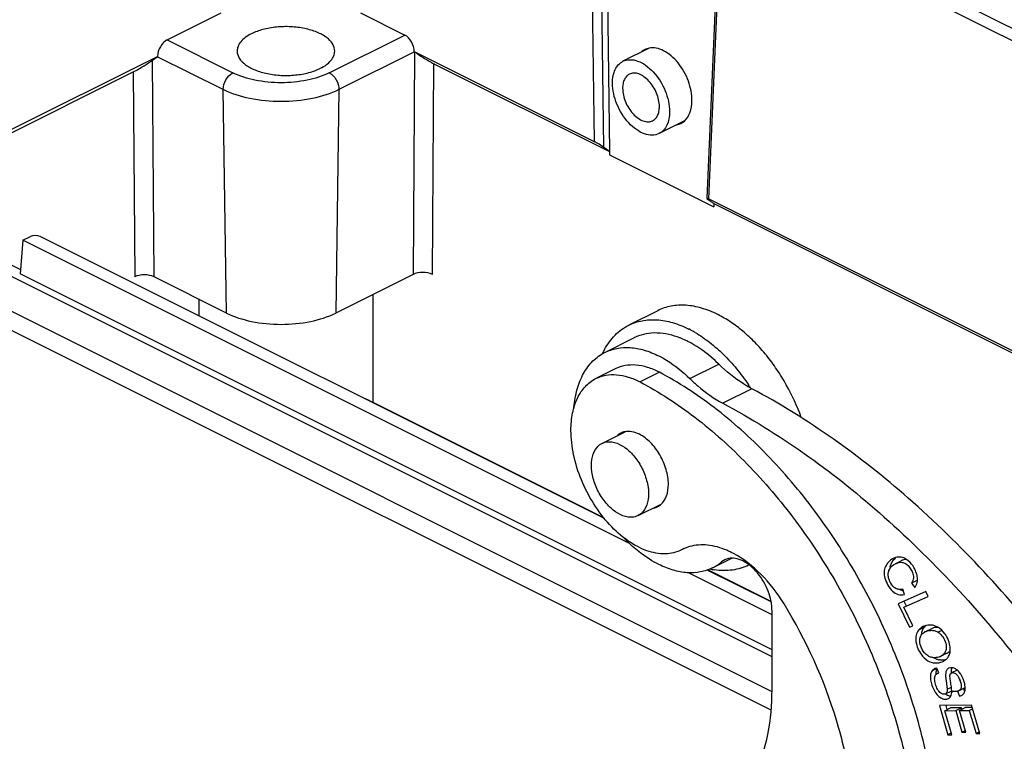
# Model space of a CAD drawing. Units: millimetres. Extents: x 1371 to 1816, y 481 to 796.
# Drawn here: x 1424 to 1460, y 534 to 560 of the extents above; entities that cross this region are included whole.
import ezdxf

# ---------------------------------------------------------------- set-up
doc = ezdxf.new("R2010")
doc.units = ezdxf.units.MM
doc.header["$LTSCALE"] = 65.395
doc.layers.get('0').update_dxf_attribs({"linetype": 'CONTINUOUS', "lineweight": 30})

msp = doc.modelspace()

# ---------------------------------------------------------------- linework, layer by layer
at = {"color": 7, "linetype": 'Continuous'}
for p, q in [((1444.428, 567.035), (1444.588, 555.632)), ((1444.944, 555.415), (1444.782, 567.035)), ((1445, 565.897), (1445.147, 555.27)), ((1449.527, 564.935), (1478.642, 550.378)), ((1449.182, 564.713), (1448.701, 553.563)), ((1448.777, 553.537), (1449.255, 564.622)), ((1449.255, 564.622), (1478.016, 550.241)), ((1428.982, 559.348), (1430.955, 560.334)), ((1436.047, 560.334), (1437.667, 559.524)), ((1434.909, 558.145), (1437.667, 559.524)), ((1428.982, 559.348), (1431.386, 558.145)), ((1423.121, 555.986), (1428.634, 558.742)), ((1428.452, 558.609), (1428.622, 558.733)), ((1428.622, 558.733), (1428.634, 558.742)), ((1431.032, 557.528), (1428.622, 558.733)), ((1438.026, 558.91), (1435.262, 557.528)), ((1438.026, 558.91), (1437.968, 550.778)), ((1438.014, 558.919), (1444.588, 555.632)), ((1438.014, 558.919), (1438.026, 558.91)), ((1446.593, 559.04), (1445.639, 558.563)), ((1428.509, 550.687), (1428.452, 558.609)), ((1438.675, 550.778), (1438.732, 558.477)), ((1438.732, 558.477), (1445.147, 555.269)), ((1422.559, 555.582), (1427.748, 558.176)), ((1427.748, 558.176), (1427.802, 550.687)), ((1431.15, 549.367), (1431.032, 557.528)), ((1435.262, 557.528), (1435.145, 549.367)), ((1447.883, 556.386), (1446.958, 555.924)), ((1451.086, 536.808), (1414.076, 555.313)), ((1445.147, 555.27), (1444.944, 555.415)), ((1445.147, 555.269), (1445.148, 555.151)), ((1445.148, 555.151), (1448.956, 553.248)), ((1414.101, 554.034), (1451.084, 535.543)), ((1448.777, 553.537), (1478.175, 538.838)), ((1448.959, 553.365), (1448.955, 553.248)), ((1448.955, 553.365), (1478.59, 538.547)), ((1451.054, 534.85), (1414.175, 553.29)), ((1419.366, 553.08), (1423.624, 550.951)), ((1423.715, 552.029), (1423.611, 550.799)), ((1423.715, 552.029), (1423.988, 552.165)), ((1445.878, 540.948), (1423.715, 552.029)), ((1444.967, 541.853), (1424.341, 552.165)), ((1451.086, 537.062), (1423.611, 550.799)), ((1437.968, 550.778), (1435.145, 549.367)), ((1431.15, 549.367), (1428.509, 550.687)), ((1430.147, 549.868), (1430.147, 549.262)), ((1436.511, 546.099), (1436.511, 550.05)), ((1446.909, 549.452), (1445.849, 548.922)), ((1444.976, 547.926), (1446.037, 548.457)), ((1445.356, 547.326), (1444.648, 546.972)), ((1446.97, 547.201), (1446.263, 546.847)), ((1448.08, 546.97), (1449.141, 547.5)), ((1450.346, 546.6), (1449.286, 546.069)), ((1444.939, 541.885), (1436.511, 546.099)), ((1444.87, 544.603), (1445.714, 545.025)), ((1446.189, 541.965), (1447.031, 542.385)), ((1447.818, 540.731), (1447.779, 540.711)), ((1448.912, 540.055), (1449.615, 540.407)), ((1449.355, 540.347), (1449.242, 540.273)), ((1451.048, 538.831), (1448.742, 539.984)), ((1455.81, 540.314), (1455.598, 540.208)), ((1456.13, 540.253), (1456.038, 540.336)), ((1451.086, 538.343), (1448.006, 539.883)), ((1451.051, 538.81), (1448.718, 539.977)), ((1455.924, 539.078), (1455.86, 539.275)), ((1456.388, 539.597), (1456.176, 539.491)), ((1456.176, 539.491), (1456.298, 539.334)), ((1456.706, 539.186), (1455.695, 538.744)), ((1455.901, 538.614), (1456.793, 539.004)), ((1456.793, 539.004), (1456.706, 539.186)), ((1455.695, 538.744), (1456.105, 537.884)), ((1456.224, 537.936), (1455.901, 538.614)), ((1455.998, 538.66), (1455.907, 538.85)), ((1451.086, 535.604), (1451.086, 538.476)), ((1456.105, 537.884), (1456.224, 537.936)), ((1456.652, 537.888), (1456.44, 537.782)), ((1457.147, 537.884), (1457.048, 537.931)), ((1456.688, 537.724), (1456.671, 537.715)), ((1456.883, 537.821), (1456.725, 537.743)), ((1457.291, 537.772), (1457.156, 537.704)), ((1457.596, 537.06), (1457.589, 537.176)), ((1457.09, 536.723), (1456.986, 536.774)), ((1457.253, 536.827), (1457.465, 536.933)), ((1457.107, 536.395), (1457.037, 536.374)), ((1457.182, 536.22), (1457.107, 536.395)), ((1457.115, 536.381), (1456.932, 536.289)), ((1457.133, 536.201), (1457.182, 536.22)), ((1457.854, 536.322), (1457.641, 536.216)), ((1457.485, 535.627), (1457.637, 535.702)), ((1457.903, 535.563), (1458.115, 535.669)), ((1458.115, 535.669), (1458.144, 535.687)), ((1457.495, 535.398), (1457.416, 535.447)), ((1457.421, 535.449), (1457.633, 535.555)), ((1457.903, 535.563), (1457.863, 535.548)), ((1457.863, 535.548), (1457.937, 535.369)), ((1457.937, 535.369), (1457.988, 535.394)), ((1457.937, 535.369), (1458.007, 535.392)), ((1458.125, 535.533), (1458.075, 535.654)), ((1458.375, 535.039), (1457.201, 535.023)), ((1457.201, 535.023), (1457.512, 533.959)), ((1457.486, 534.881), (1457.443, 535.026)), ((1458.007, 534.947), (1457.607, 534.942)), ((1457.795, 534.841), (1458.007, 534.947)), ((1457.932, 534.843), (1458.144, 534.949)), ((1458.024, 534.889), (1458.007, 534.947)), ((1458.4, 534.953), (1458.144, 534.949)), ((1458.676, 534.008), (1458.375, 535.039)), ((1457.395, 534.836), (1457.607, 534.942)), ((1457.395, 534.836), (1457.795, 534.841)), ((1457.651, 533.96), (1457.395, 534.836)), ((1457.795, 534.841), (1458.025, 534.052)), ((1457.932, 534.843), (1458.292, 534.848)), ((1458.163, 534.054), (1457.932, 534.843)), ((1458.292, 534.848), (1458.413, 534.909)), ((1458.292, 534.848), (1458.538, 534.006)), ((1457.624, 534.014), (1457.512, 533.959)), ((1457.512, 533.959), (1457.651, 533.96)), ((1458.025, 534.052), (1458.136, 534.108)), ((1458.025, 534.052), (1458.163, 534.054)), ((1458.538, 534.006), (1458.65, 534.062)), ((1458.538, 534.006), (1458.676, 534.008))]:
    msp.add_line(p, q, dxfattribs=at)
for centre, radius, start, end in [((1473.041, 586.656), 41.089, 233.7902, 233.9537), ((1424.684, 520.211), 41.089, 53.7902, 53.9537), ((1446.212, 545.128), 4.087, 60.3583, 63.4239), ((1446.093, 544.915), 4.33, 59.7135, 60.3893), ((1446.622, 545.624), 3.039, 68.7279, 70.7364), ((1447.358, 546.747), 2.716, 151.8173, 155.3018), ((1443.8, 542.443), 7.73, 32.7928, 33.7561), ((1448.496, 539.372), 1.519, 106.1551, 116.5092), ((1449.612, 539.831), 0.577, 102.241, 116.4769), ((1448.19, 537.779), 3.172, 61.9718, 66.9082), ((1455.756, 539.898), 0.556, 116.5673, 118.3973), ((1455.75, 539.912), 0.541, 111.5088, 116.5811), ((1449.392, 542.643), 2.69, 257.7792, 261.1348), ((1448.155, 541.563), 1.686, 296.6474, 310.1292), ((1449.411, 541.798), 1.835, 296.5652, 297.1124), ((1456.817, 537.467), 0.493, 116.5101, 125.5031), ((1456.83, 537.44), 0.523, 112.616, 116.5498), ((1457.004, 537.606), 0.452, 128.8886, 141.2725), ((1456.849, 537.38), 0.586, 80.6995, 91.1515), ((1456.849, 537.384), 0.582, 69.9687, 80.6348), ((1456.864, 537.328), 0.433, 116.5405, 119.6584), ((1457.036, 537.263), 0.486, 292.8906, 296.5329), ((1457.056, 537.222), 0.441, 296.5473, 299.0501), ((1457.156, 537.034), 0.434, 314.2832, 321.6929), ((1457.294, 537.264), 0.578, 249.2901, 260.4354), ((1457.11, 537.094), 0.51, 296.5558, 300.2796), ((1457.619, 536.226), 0.18, 112.5077, 116.5525), ((1457.141, 536.138), 0.258, 116.5538, 121.5985), ((1457.144, 536.131), 0.266, 113.9767, 116.5596), ((1457.235, 535.998), 0.227, 116.5304, 120.1078), ((1456.965, 535.549), 1.191, 20.3287, 23.6828), ((1457.763, 536.398), 0.864, 264.2133, 265.2492)]:
    msp.add_arc(centre, radius, start, end, dxfattribs=at)
for centre, major_axis, ratio, start_param, end_param in [((1437.66, 559.088), (-0.216, 0.451), 0.620984, -2.227554, -0.673914), ((1428.988, 558.911), (0.216, 0.451), 0.620984, 0.673914, 2.227554), ((1444.767, 555.503), (0.252, -0.155), 0.07896, 0.842563, 2.412751), ((1448.945, 553.414), (0.243, -0.15), 0.084444, 2.38187, 3.952057), ((1424.165, 552.077), (0.25, 0), 0.500305, 0.786084, 2.356271), ((1428.155, 550.511), (0.5, 0), 0.500076, 0.785379, 2.356023), ((1438.321, 550.601), (0.5, 0), 0.500076, 0.78557, 2.356214), ((1433.329, 544.508), (4.5, 0), 0.500038, 0.78544, 0.886569)]:
    msp.add_ellipse(centre, major_axis=major_axis, ratio=ratio, start_param=start_param, end_param=end_param, dxfattribs=at)
for points, knots in [([(1435.107, 558.933), (1435.108, 559.023), (1435.043, 559.224), (1434.8, 559.46), (1434.444, 559.648), (1433.999, 559.776), (1433.499, 559.838), (1432.985, 559.826), (1432.498, 559.742), (1432.197, 559.635), (1432.063, 559.568)], [0, 0, 0, 0, 0.078191, 0.172383, 0.288598, 0.424415, 0.572812, 0.724543, 0.869876, 1, 1, 1, 1]), ([(1432.063, 559.568), (1431.985, 559.529), (1431.845, 559.446), (1431.674, 559.291), (1431.566, 559.119), (1431.541, 558.993), (1431.541, 558.933)], [0, 0, 0, 0, 0.302549, 0.565773, 0.793481, 1, 1, 1, 1]), ([(1448.161, 557.114), (1448.165, 557.359), (1448.087, 557.737), (1447.876, 558.195), (1447.663, 558.51), (1447.413, 558.769), (1447.141, 558.956), (1446.864, 559.058), (1446.676, 559.061), (1446.592, 559.044)], [0, 0, 0, 0, 0.267608, 0.409708, 0.549371, 0.68107, 0.800626, 0.906271, 1, 1, 1, 1]), ([(1431.541, 558.933), (1431.542, 558.843), (1431.61, 558.644), (1431.856, 558.41), (1432.213, 558.225), (1432.657, 558.098), (1433.156, 558.038), (1433.668, 558.05), (1434.152, 558.134), (1434.452, 558.241), (1434.585, 558.307)], [0, 0, 0, 0, 0.07836, 0.17297, 0.289499, 0.425401, 0.573668, 0.725122, 0.870138, 1, 1, 1, 1]), ([(1434.585, 558.307), (1434.662, 558.346), (1434.801, 558.428), (1434.97, 558.581), (1435.08, 558.75), (1435.107, 558.875), (1435.107, 558.933)], [0, 0, 0, 0, 0.302047, 0.565374, 0.793478, 1, 1, 1, 1]), ([(1438.026, 558.91), (1438.127, 558.837), (1438.36, 558.685), (1438.599, 558.543), (1438.736, 558.475)], [0, 0, 0, 0, 0.449667, 1, 1, 1, 1]), ([(1427.747, 558.177), (1427.883, 558.245), (1428.12, 558.386), (1428.351, 558.536), (1428.452, 558.609)], [0, 0, 0, 0, 0.550986, 1, 1, 1, 1]), ([(1445.256, 557.765), (1445.256, 557.854), (1445.27, 558.025), (1445.343, 558.259), (1445.465, 558.446), (1445.579, 558.532), (1445.639, 558.563)], [0, 0, 0, 0, 0.289574, 0.549671, 0.78286, 1, 1, 1, 1]), ([(1445.639, 558.563), (1445.716, 558.601), (1445.9, 558.643), (1446.192, 558.584), (1446.486, 558.423), (1446.864, 558.082), (1447.215, 557.514), (1447.342, 556.982), (1447.342, 556.722)], [0, 0, 0, 0, 0.090709, 0.19172, 0.308084, 0.439256, 0.725532, 1, 1, 1, 1]), ([(1431.032, 557.528), (1431.031, 557.654), (1431.107, 557.897), (1431.279, 558.092), (1431.386, 558.145)], [0, 0, 0, 0, 0.5114, 1, 1, 1, 1]), ([(1434.909, 558.145), (1434.655, 558.018), (1434.071, 557.837), (1433.147, 557.751), (1432.224, 557.837), (1431.64, 558.018), (1431.386, 558.145)], [0, 0, 0, 0, 0.235392, 0.5, 0.764608, 1, 1, 1, 1]), ([(1434.909, 558.145), (1435.016, 558.092), (1435.188, 557.897), (1435.264, 557.653), (1435.262, 557.528)], [0, 0, 0, 0, 0.488624, 1, 1, 1, 1]), ([(1445.874, 558.093), (1445.835, 558.074), (1445.762, 558.018), (1445.683, 557.897), (1445.636, 557.747), (1445.627, 557.637), (1445.627, 557.579)], [0, 0, 0, 0, 0.217102, 0.450323, 0.710568, 1, 1, 1, 1]), ([(1446.97, 556.907), (1446.97, 557.075), (1446.889, 557.417), (1446.663, 557.784), (1446.419, 558.003), (1446.23, 558.107), (1446.042, 558.144), (1445.923, 558.118), (1445.874, 558.093)], [0, 0, 0, 0, 0.274468, 0.560716, 0.691905, 0.808276, 0.909287, 1, 1, 1, 1]), ([(1446.958, 555.924), (1446.881, 555.886), (1446.697, 555.844), (1446.405, 555.903), (1446.112, 556.063), (1445.733, 556.404), (1445.382, 556.973), (1445.256, 557.505), (1445.256, 557.765)], [0, 0, 0, 0, 0.090709, 0.19172, 0.308084, 0.439256, 0.725532, 1, 1, 1, 1]), ([(1435.262, 557.528), (1434.957, 557.376), (1434.256, 557.158), (1433.147, 557.054), (1432.038, 557.158), (1431.337, 557.376), (1431.032, 557.528)], [0, 0, 0, 0, 0.235389, 0.5, 0.764611, 1, 1, 1, 1]), ([(1445.627, 557.579), (1445.627, 557.412), (1445.708, 557.069), (1445.935, 556.703), (1446.178, 556.483), (1446.367, 556.38), (1446.555, 556.342), (1446.674, 556.369), (1446.723, 556.394)], [0, 0, 0, 0, 0.274468, 0.560716, 0.691905, 0.808276, 0.909287, 1, 1, 1, 1]), ([(1446.723, 556.394), (1446.762, 556.413), (1446.835, 556.469), (1446.914, 556.589), (1446.961, 556.74), (1446.97, 556.85), (1446.97, 556.907)], [0, 0, 0, 0, 0.217102, 0.450323, 0.710568, 1, 1, 1, 1]), ([(1447.885, 556.382), (1447.976, 556.463), (1448.122, 556.701), (1448.159, 556.969), (1448.161, 557.114)], [0, 0, 0, 0, 0.456755, 1, 1, 1, 1]), ([(1447.342, 556.722), (1447.342, 556.632), (1447.327, 556.461), (1447.254, 556.228), (1447.132, 556.041), (1447.018, 555.954), (1446.958, 555.924)], [0, 0, 0, 0, 0.289574, 0.549671, 0.78286, 1, 1, 1, 1]), ([(1431.15, 549.367), (1431.438, 549.223), (1432.1, 549.017), (1433.147, 548.919), (1434.195, 549.017), (1434.857, 549.223), (1435.145, 549.367)], [0, 0, 0, 0, 0.235392, 0.5, 0.764608, 1, 1, 1, 1]), ([(1449.101, 549.313), (1448.911, 549.407), (1448.533, 549.56), (1448.04, 549.653), (1447.665, 549.655), (1447.399, 549.623), (1447.146, 549.557), (1446.986, 549.49), (1446.909, 549.452)], [0, 0, 0, 0, 0.278951, 0.534781, 0.655556, 0.772579, 0.886968, 1, 1, 1, 1]), ([(1445.849, 548.922), (1445.925, 548.96), (1446.085, 549.026), (1446.339, 549.092), (1446.605, 549.125), (1446.98, 549.123), (1447.473, 549.03), (1447.851, 548.877), (1448.04, 548.782)], [0, 0, 0, 0, 0.113031, 0.227421, 0.344443, 0.465218, 0.721048, 1, 1, 1, 1]), ([(1452.154, 545.548), (1452.006, 545.961), (1451.731, 546.562), (1451.273, 547.305), (1450.891, 547.822), (1450.477, 548.29), (1450.038, 548.699), (1449.582, 549.044), (1449.261, 549.232), (1449.101, 549.313)], [0, 0, 0, 0, 0.26562, 0.398003, 0.528048, 0.654374, 0.775756, 0.891197, 1, 1, 1, 1]), ([(1444.964, 548.029), (1445.016, 548.128), (1445.133, 548.315), (1445.342, 548.562), (1445.58, 548.768), (1445.757, 548.876), (1445.849, 548.922)], [0, 0, 0, 0, 0.26308, 0.515279, 0.759679, 1, 1, 1, 1]), ([(1447.625, 548.493), (1447.356, 548.587), (1446.936, 548.669), (1446.395, 548.602), (1446.15, 548.513), (1446.037, 548.457)], [0, 0, 0, 0, 0.525327, 0.766332, 1, 1, 1, 1]), ([(1448.277, 548.654), (1448.46, 548.547), (1448.822, 548.299), (1449.328, 547.852), (1449.804, 547.329), (1450.09, 546.941), (1450.226, 546.738)], [0, 0, 0, 0, 0.23087, 0.476224, 0.733662, 1, 1, 1, 1]), ([(1448.005, 548.332), (1447.981, 548.343), (1447.89, 548.388), (1447.796, 548.429), (1447.725, 548.456)], [0, 0, 0, 0, 0.254034, 1, 1, 1, 1]), ([(1449.141, 547.5), (1449.052, 547.587), (1448.706, 547.905), (1448.314, 548.177), (1448.005, 548.332)], [0, 0, 0, 0, 0.2645, 1, 1, 1, 1]), ([(1443.847, 545.909), (1443.866, 546.137), (1443.939, 546.57), (1444.17, 547.157), (1444.514, 547.626), (1444.817, 547.847), (1444.976, 547.926)], [0, 0, 0, 0, 0.284944, 0.542904, 0.778099, 1, 1, 1, 1]), ([(1444.976, 547.926), (1445.114, 547.995), (1445.419, 548.097), (1445.914, 548.122), (1446.434, 548.024), (1446.774, 547.886), (1446.944, 547.801)], [0, 0, 0, 0, 0.227116, 0.46464, 0.72088, 1, 1, 1, 1]), ([(1446.944, 547.801), (1447.043, 547.752), (1447.454, 547.522), (1447.824, 547.222), (1448.08, 546.97)], [0, 0, 0, 0, 0.235536, 1, 1, 1, 1]), ([(1446.97, 547.201), (1446.832, 547.274), (1446.553, 547.392), (1446.126, 547.48), (1445.719, 547.464), (1445.469, 547.382), (1445.356, 547.326)], [0, 0, 0, 0, 0.280219, 0.53686, 0.773907, 1, 1, 1, 1]), ([(1457.156, 529.38), (1457.156, 530.233), (1457.013, 531.99), (1456.431, 534.626), (1455.495, 537.26), (1454.239, 539.796), (1452.709, 542.14), (1450.962, 544.209), (1449.059, 545.925), (1447.672, 546.833), (1446.97, 547.201)], [0, 0, 0, 0, 0.119491, 0.246161, 0.377453, 0.510394, 0.641883, 0.76894, 0.888953, 1, 1, 1, 1]), ([(1450.346, 546.6), (1450.241, 546.655), (1449.807, 546.91), (1449.415, 547.232), (1449.141, 547.5)], [0, 0, 0, 0, 0.236642, 1, 1, 1, 1]), ([(1443.739, 545.079), (1443.739, 545.292), (1443.773, 545.697), (1443.946, 546.252), (1444.236, 546.695), (1444.506, 546.901), (1444.648, 546.972)], [0, 0, 0, 0, 0.289691, 0.549617, 0.782835, 1, 1, 1, 1]), ([(1444.648, 546.972), (1444.762, 547.029), (1445.012, 547.111), (1445.419, 547.127), (1445.846, 547.039), (1446.124, 546.92), (1446.263, 546.847)], [0, 0, 0, 0, 0.226093, 0.46314, 0.719781, 1, 1, 1, 1]), ([(1446.263, 546.847), (1446.965, 546.48), (1448.352, 545.572), (1450.255, 543.855), (1452.002, 541.787), (1453.532, 539.442), (1454.788, 536.907), (1455.724, 534.273), (1456.306, 531.637), (1456.449, 529.879), (1456.449, 529.027)], [0, 0, 0, 0, 0.111047, 0.23106, 0.358117, 0.489606, 0.622547, 0.753839, 0.880509, 1, 1, 1, 1]), ([(1448.08, 546.97), (1448.175, 546.877), (1448.544, 546.537), (1448.959, 546.243), (1449.286, 546.069)], [0, 0, 0, 0, 0.263348, 1, 1, 1, 1]), ([(1461.312, 536.989), (1459.741, 539.014), (1456.41, 542.629), (1452.4, 545.511), (1450.346, 546.6)], [0, 0, 0, 0, 0.524337, 1, 1, 1, 1]), ([(1449.286, 546.069), (1451.34, 544.981), (1455.349, 542.099), (1458.68, 538.483), (1460.251, 536.459)], [0, 0, 0, 0, 0.475663, 1, 1, 1, 1]), ([(1447.779, 540.711), (1447.596, 540.62), (1447.159, 540.521), (1446.465, 540.66), (1445.77, 541.042), (1445.115, 541.632), (1444.544, 542.387), (1444.099, 543.251), (1443.813, 544.159), (1443.739, 544.78), (1443.739, 545.079)], [0, 0, 0, 0, 0.090515, 0.191283, 0.307376, 0.438245, 0.579575, 0.724971, 0.867296, 1, 1, 1, 1]), ([(1446.237, 544.936), (1446.152, 544.979), (1445.98, 545.042), (1445.796, 545.045), (1445.713, 545.029)], [0, 0, 0, 0, 0.530694, 1, 1, 1, 1]), ([(1444.87, 544.603), (1444.89, 544.613), (1444.972, 544.648), (1445.063, 544.663), (1445.13, 544.664)], [0, 0, 0, 0, 0.24596, 1, 1, 1, 1]), ([(1445.13, 544.664), (1445.396, 544.666), (1445.815, 544.422), (1446.2, 543.959), (1446.44, 543.504), (1446.572, 543.024), (1446.583, 542.571), (1446.467, 542.19), (1446.287, 542.013), (1446.189, 541.965)], [0, 0, 0, 0, 0.228809, 0.371663, 0.521344, 0.666263, 0.796177, 0.905919, 1, 1, 1, 1]), ([(1447.298, 543.107), (1447.298, 543.288), (1447.235, 543.665), (1447.009, 544.188), (1446.676, 544.636), (1446.388, 544.861), (1446.237, 544.936)], [0, 0, 0, 0, 0.246829, 0.511783, 0.770291, 1, 1, 1, 1]), ([(1445.929, 541.904), (1445.663, 541.902), (1445.245, 542.146), (1444.859, 542.609), (1444.619, 543.064), (1444.487, 543.544), (1444.477, 543.997), (1444.593, 544.378), (1444.772, 544.554), (1444.87, 544.603)], [0, 0, 0, 0, 0.228816, 0.371681, 0.52136, 0.66627, 0.796183, 0.905926, 1, 1, 1, 1]), ([(1447.034, 542.382), (1447.123, 542.461), (1447.264, 542.698), (1447.298, 542.964), (1447.298, 543.107)], [0, 0, 0, 0, 0.455469, 1, 1, 1, 1]), ([(1446.189, 541.965), (1446.17, 541.955), (1446.087, 541.92), (1445.997, 541.905), (1445.929, 541.904)], [0, 0, 0, 0, 0.245965, 1, 1, 1, 1]), ([(1446.944, 540.18), (1446.831, 540.237), (1446.36, 540.505), (1445.943, 540.863), (1445.658, 541.164)], [0, 0, 0, 0, 0.233809, 1, 1, 1, 1]), ([(1449.434, 540.698), (1449.209, 540.793), (1448.757, 540.924), (1448.283, 540.892), (1448.073, 540.831)], [0, 0, 0, 0, 0.528601, 1, 1, 1, 1]), ([(1451.086, 538.476), (1451.086, 538.721), (1451.003, 539.099), (1450.784, 539.556), (1450.566, 539.87), (1450.313, 540.128), (1450.039, 540.313), (1449.761, 540.412), (1449.573, 540.413), (1449.49, 540.395)], [0, 0, 0, 0, 0.267466, 0.409982, 0.550132, 0.68219, 0.801796, 0.907062, 1, 1, 1, 1]), ([(1451.527, 538.737), (1451.285, 539.132), (1450.746, 539.833), (1450.046, 540.385), (1449.68, 540.58)], [0, 0, 0, 0, 0.527517, 1, 1, 1, 1]), ([(1455.492, 540.387), (1455.378, 540.326), (1455.23, 540.168), (1455.168, 539.897), (1455.204, 539.658), (1455.312, 539.419), (1455.468, 539.201), (1455.687, 539.068), (1455.849, 539.063), (1455.924, 539.078)], [0, 0, 0, 0, 0.211237, 0.32178, 0.444828, 0.597017, 0.747456, 0.875382, 1, 1, 1, 1]), ([(1455.941, 540.398), (1455.882, 540.428), (1455.749, 540.465), (1455.613, 540.44), (1455.551, 540.415)], [0, 0, 0, 0, 0.498938, 1, 1, 1, 1]), ([(1448.912, 540.056), (1448.774, 539.986), (1448.469, 539.885), (1447.974, 539.86), (1447.454, 539.958), (1447.114, 540.096), (1446.944, 540.18)], [0, 0, 0, 0, 0.227173, 0.46468, 0.720824, 1, 1, 1, 1]), ([(1450.231, 540.156), (1450.139, 540.11), (1449.945, 540.033), (1449.636, 539.966), (1449.31, 539.948), (1449.089, 539.968), (1448.977, 539.985)], [0, 0, 0, 0, 0.240205, 0.48454, 0.73677, 1, 1, 1, 1]), ([(1455.605, 539.306), (1455.53, 539.35), (1455.436, 539.457), (1455.359, 539.624), (1455.325, 539.763), (1455.331, 539.902), (1455.401, 540.074), (1455.515, 540.166), (1455.598, 540.208)], [0, 0, 0, 0, 0.237565, 0.370758, 0.502771, 0.625805, 0.745087, 1, 1, 1, 1]), ([(1455.401, 540.075), (1455.404, 540.094), (1455.419, 540.166), (1455.45, 540.234), (1455.479, 540.281)], [0, 0, 0, 0, 0.253924, 1, 1, 1, 1]), ([(1455.598, 540.208), (1455.671, 540.244), (1455.803, 540.278), (1455.977, 540.216), (1456.094, 540.108), (1456.189, 539.965), (1456.253, 539.804), (1456.258, 539.633), (1456.207, 539.535), (1456.176, 539.491)], [0, 0, 0, 0, 0.202757, 0.31224, 0.442725, 0.589818, 0.735899, 0.867083, 1, 1, 1, 1]), ([(1456.342, 539.915), (1456.33, 539.946), (1456.276, 540.068), (1456.199, 540.18), (1456.13, 540.253)], [0, 0, 0, 0, 0.247553, 1, 1, 1, 1]), ([(1456.298, 539.334), (1456.34, 539.388), (1456.404, 539.521), (1456.402, 539.668), (1456.39, 539.74)], [0, 0, 0, 0, 0.480698, 1, 1, 1, 1]), ([(1456.39, 539.74), (1456.388, 539.755), (1456.377, 539.814), (1456.359, 539.873), (1456.342, 539.915)], [0, 0, 0, 0, 0.242069, 1, 1, 1, 1]), ([(1455.86, 539.275), (1455.817, 539.264), (1455.728, 539.256), (1455.642, 539.285), (1455.605, 539.306)], [0, 0, 0, 0, 0.509854, 1, 1, 1, 1]), ([(1454.116, 530.193), (1454.116, 530.898), (1453.99, 532.353), (1453.302, 535.285), (1452.339, 537.413), (1451.527, 538.737)], [0, 0, 0, 0, 0.234307, 0.483242, 1, 1, 1, 1]), ([(1457.155, 537.879), (1457.132, 537.88), (1457.039, 537.877), (1456.946, 537.853), (1456.883, 537.821)], [0, 0, 0, 0, 0.242518, 1, 1, 1, 1]), ([(1457.472, 537.534), (1457.452, 537.571), (1457.367, 537.707), (1457.249, 537.825), (1457.147, 537.884)], [0, 0, 0, 0, 0.263143, 1, 1, 1, 1]), ([(1456.44, 537.782), (1456.397, 537.729), (1456.334, 537.588), (1456.335, 537.436), (1456.345, 537.358)], [0, 0, 0, 0, 0.466228, 1, 1, 1, 1]), ([(1456.488, 537.46), (1456.495, 537.51), (1456.527, 537.61), (1456.606, 537.679), (1456.65, 537.704)], [0, 0, 0, 0, 0.500593, 1, 1, 1, 1]), ([(1456.551, 537.611), (1456.552, 537.629), (1456.56, 537.696), (1456.579, 537.762), (1456.6, 537.807)], [0, 0, 0, 0, 0.263055, 1, 1, 1, 1]), ([(1456.671, 537.715), (1456.728, 537.744), (1456.813, 537.768), (1456.899, 537.773), (1456.919, 537.773)], [0, 0, 0, 0, 0.75535, 1, 1, 1, 1]), ([(1456.919, 537.773), (1456.962, 537.774), (1457.046, 537.764), (1457.122, 537.727), (1457.156, 537.704)], [0, 0, 0, 0, 0.515118, 1, 1, 1, 1]), ([(1457.156, 537.704), (1457.203, 537.671), (1457.31, 537.572), (1457.424, 537.37), (1457.456, 537.197), (1457.449, 537.115)], [0, 0, 0, 0, 0.252269, 0.634984, 1, 1, 1, 1]), ([(1457.589, 537.176), (1457.585, 537.207), (1457.563, 537.331), (1457.517, 537.451), (1457.472, 537.534)], [0, 0, 0, 0, 0.245014, 1, 1, 1, 1]), ([(1456.345, 537.358), (1456.349, 537.332), (1456.368, 537.227), (1456.404, 537.125), (1456.44, 537.052)], [0, 0, 0, 0, 0.239772, 1, 1, 1, 1]), ([(1456.789, 536.837), (1456.737, 536.869), (1456.558, 537.026), (1456.463, 537.285), (1456.488, 537.46)], [0, 0, 0, 0, 0.254988, 1, 1, 1, 1]), ([(1457.449, 537.115), (1457.444, 537.058), (1457.409, 536.943), (1457.32, 536.864), (1457.27, 536.836)], [0, 0, 0, 0, 0.503448, 1, 1, 1, 1]), ([(1456.44, 537.052), (1456.493, 536.945), (1456.624, 536.754), (1456.826, 536.628), (1456.931, 536.6)], [0, 0, 0, 0, 0.522178, 1, 1, 1, 1]), ([(1457.022, 536.772), (1456.981, 536.771), (1456.899, 536.781), (1456.824, 536.816), (1456.789, 536.837)], [0, 0, 0, 0, 0.500502, 1, 1, 1, 1]), ([(1457.465, 536.933), (1457.478, 536.94), (1457.527, 536.967), (1457.569, 537.005), (1457.593, 537.038)], [0, 0, 0, 0, 0.264481, 1, 1, 1, 1]), ([(1457.496, 536.765), (1457.528, 536.805), (1457.578, 536.9), (1457.594, 537.006), (1457.596, 537.06)], [0, 0, 0, 0, 0.480454, 1, 1, 1, 1]), ([(1457.116, 536.581), (1457.135, 536.582), (1457.212, 536.589), (1457.287, 536.613), (1457.338, 536.638)], [0, 0, 0, 0, 0.255541, 1, 1, 1, 1]), ([(1457.437, 536.703), (1457.379, 536.689), (1457.298, 536.682), (1457.218, 536.691), (1457.198, 536.694)], [0, 0, 0, 0, 0.745864, 1, 1, 1, 1]), ([(1457.969, 536.187), (1457.941, 536.23), (1457.878, 536.304), (1457.744, 536.401), (1457.614, 536.419), (1457.55, 536.393)], [0, 0, 0, 0, 0.311068, 0.578883, 1, 1, 1, 1]), ([(1457.638, 536.215), (1457.637, 536.236), (1457.636, 536.3), (1457.649, 536.366), (1457.668, 536.405)], [0, 0, 0, 0, 0.320866, 1, 1, 1, 1]), ([(1456.932, 536.289), (1456.906, 536.255), (1456.868, 536.164), (1456.867, 536), (1456.907, 535.81), (1456.985, 535.61), (1457.097, 535.429), (1457.241, 535.302), (1457.392, 535.248), (1457.492, 535.26), (1457.53, 535.279)], [0, 0, 0, 0, 0.092181, 0.204217, 0.345393, 0.506019, 0.66301, 0.797072, 0.908161, 1, 1, 1, 1]), ([(1457.161, 535.578), (1457.123, 535.633), (1457.064, 535.756), (1457.026, 535.915), (1457.025, 536.033), (1457.04, 536.103), (1457.072, 536.159), (1457.104, 536.184), (1457.121, 536.194)], [0, 0, 0, 0, 0.300285, 0.597365, 0.720504, 0.823007, 0.912346, 1, 1, 1, 1]), ([(1457.082, 536.164), (1457.081, 536.182), (1457.082, 536.249), (1457.099, 536.317), (1457.121, 536.359)], [0, 0, 0, 0, 0.281603, 1, 1, 1, 1]), ([(1457.49, 536.351), (1457.478, 536.339), (1457.429, 536.266), (1457.423, 536.174), (1457.426, 536.106)], [0, 0, 0, 0, 0.200991, 1, 1, 1, 1]), ([(1457.426, 536.106), (1457.428, 536.064), (1457.439, 535.972), (1457.459, 535.837), (1457.476, 535.719), (1457.484, 535.652), (1457.485, 535.627)], [0, 0, 0, 0, 0.259753, 0.576788, 0.845066, 1, 1, 1, 1]), ([(1457.643, 535.658), (1457.635, 535.722), (1457.614, 535.853), (1457.588, 536.023), (1457.58, 536.188), (1457.668, 536.231), (1457.731, 536.226), (1457.797, 536.191), (1457.862, 536.126), (1457.92, 536.027), (1457.966, 535.908), (1457.998, 535.789), (1458.001, 535.684), (1457.964, 535.602), (1457.891, 535.551), (1457.791, 535.531), (1457.717, 535.534), (1457.676, 535.538)], [0, 0, 0, 0, 0.115921, 0.231024, 0.326771, 0.35829, 0.393293, 0.435366, 0.487574, 0.555477, 0.637867, 0.715767, 0.774223, 0.821304, 0.868673, 0.926262, 1, 1, 1, 1]), ([(1457.587, 536.075), (1457.585, 536.118), (1457.589, 536.207), (1457.694, 536.235), (1457.761, 536.212), (1457.845, 536.154), (1457.911, 536.047), (1457.962, 535.918), (1457.999, 535.792), (1458.005, 535.667), (1457.943, 535.583), (1457.877, 535.548), (1457.79, 535.532), (1457.727, 535.533), (1457.692, 535.536)], [0, 0, 0, 0, 0.102295, 0.175601, 0.220146, 0.273295, 0.418103, 0.513413, 0.60622, 0.737702, 0.790661, 0.847423, 0.915666, 1, 1, 1, 1]), ([(1457.587, 536.075), (1457.586, 536.095), (1457.586, 536.129), (1457.598, 536.182), (1457.624, 536.207), (1457.641, 536.216)], [0, 0, 0, 0, 0.379623, 0.628759, 1, 1, 1, 1]), ([(1458.056, 536.028), (1458.05, 536.042), (1458.024, 536.097), (1457.995, 536.15), (1457.969, 536.187)], [0, 0, 0, 0, 0.255357, 1, 1, 1, 1]), ([(1458.135, 535.771), (1458.132, 535.787), (1458.119, 535.852), (1458.1, 535.916), (1458.082, 535.963)], [0, 0, 0, 0, 0.239094, 1, 1, 1, 1]), ([(1458.143, 535.62), (1458.144, 535.632), (1458.146, 535.682), (1458.141, 535.733), (1458.135, 535.771)], [0, 0, 0, 0, 0.230674, 1, 1, 1, 1]), ([(1448.747, 530.737), (1449.114, 530.92), (1449.809, 531.448), (1450.553, 532.589), (1450.998, 534.015), (1451.086, 535.057), (1451.086, 535.604)], [0, 0, 0, 0, 0.217141, 0.450411, 0.71024, 1, 1, 1, 1]), ([(1457.421, 535.449), (1457.383, 535.43), (1457.266, 535.445), (1457.196, 535.527), (1457.161, 535.578)], [0, 0, 0, 0, 0.404475, 1, 1, 1, 1]), ([(1457.485, 535.627), (1457.486, 535.605), (1457.486, 535.565), (1457.474, 535.5), (1457.444, 535.461), (1457.421, 535.449)], [0, 0, 0, 0, 0.3341, 0.597421, 1, 1, 1, 1]), ([(1457.614, 535.364), (1457.604, 535.365), (1457.563, 535.371), (1457.524, 535.385), (1457.495, 535.398)], [0, 0, 0, 0, 0.236215, 1, 1, 1, 1]), ([(1457.53, 535.279), (1457.553, 535.291), (1457.597, 535.326), (1457.636, 535.406), (1457.656, 535.519), (1457.649, 535.606), (1457.643, 535.658)], [0, 0, 0, 0, 0.184349, 0.386186, 0.626084, 1, 1, 1, 1]), ([(1458.007, 535.392), (1458.045, 535.411), (1458.116, 535.478), (1458.139, 535.571), (1458.143, 535.62)], [0, 0, 0, 0, 0.464096, 1, 1, 1, 1])]:
    msp.add_open_spline(points, degree=3, knots=knots, dxfattribs=at)
for points in [[(1446.444, 558.993), (1446.398, 558.97), (1446.355, 558.941), (1446.316, 558.906)], [(1446.592, 559.044), (1446.541, 559.033), (1446.491, 559.016), (1446.444, 558.993)], [(1447.61, 556.245), (1447.661, 556.255), (1447.711, 556.272), (1447.757, 556.296)], [(1447.757, 556.296), (1447.803, 556.319), (1447.847, 556.348), (1447.885, 556.382)], [(1445.713, 545.029), (1445.662, 545.019), (1445.612, 545.002), (1445.566, 544.979)], [(1445.566, 544.979), (1445.521, 544.956), (1445.478, 544.927), (1445.44, 544.893)], [(1446.761, 542.246), (1446.812, 542.256), (1446.862, 542.273), (1446.908, 542.296)], [(1446.908, 542.296), (1446.953, 542.319), (1446.996, 542.348), (1447.034, 542.382)], [(1455.479, 540.281), (1455.512, 540.334), (1455.554, 540.382), (1455.601, 540.423)], [(1455.999, 540.364), (1455.933, 540.363), (1455.868, 540.343), (1455.81, 540.314)], [(1456.038, 540.336), (1456.008, 540.36), (1455.975, 540.381), (1455.941, 540.398)], [(1455.884, 539.201), (1455.842, 539.216), (1455.801, 539.237), (1455.763, 539.263)], [(1456.53, 537.868), (1456.497, 537.844), (1456.466, 537.815), (1456.44, 537.782)], [(1456.6, 537.807), (1456.615, 537.836), (1456.632, 537.863), (1456.652, 537.888)], [(1456.837, 537.966), (1456.766, 537.964), (1456.695, 537.95), (1456.629, 537.923)], [(1457.225, 536.814), (1457.161, 536.788), (1457.091, 536.772), (1457.022, 536.772)], [(1456.931, 536.6), (1456.991, 536.584), (1457.054, 536.577), (1457.116, 536.581)], [(1457.367, 536.654), (1457.4, 536.673), (1457.431, 536.697), (1457.459, 536.724)], [(1457.538, 536.387), (1457.52, 536.378), (1457.504, 536.366), (1457.49, 536.351)], [(1457.006, 536.358), (1456.977, 536.34), (1456.952, 536.316), (1456.932, 536.289)]]:
    msp.add_open_spline(points, degree=3, dxfattribs=at)

doc.saveas('drawing.dxf')
